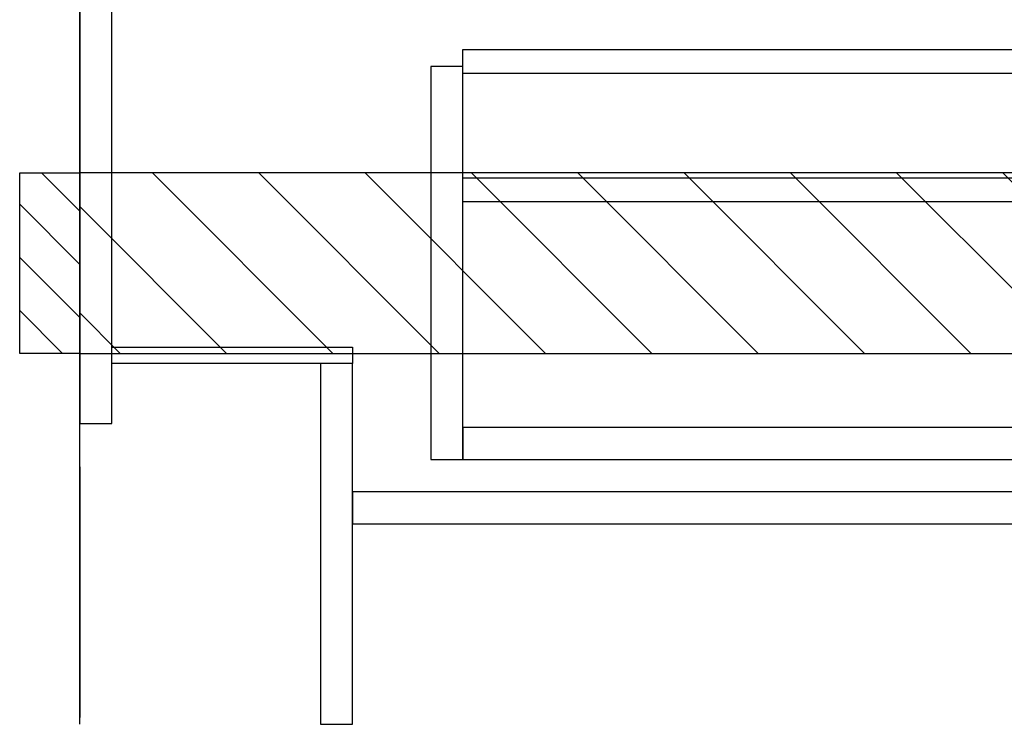
# Model space of a CAD drawing. Extents: x 84007 to 110136, y 210 to 8610.
# Drawn here: x 101667 to 102158, y 2035 to 2386 of the extents above; entities that cross this region are included whole.
import ezdxf

# ---------------------------------------------------------------- set-up
doc = ezdxf.new("R2010")
doc.units = 0
doc.header["$LTSCALE"] = 50
doc.header["$MEASUREMENT"] = 0
doc.linetypes.add('CENTER', pattern=[2, 1.25, -0.25, 0.25, -0.25])
for name, color, linetype in [('111-壁仕上', 3, 'CONTINUOUS'), ('122-扉', 6, 'CONTINUOUS'), ('150-機器', 8, 'CONTINUOUS'), ('180-補助', 161, 'CONTINUOUS')]:
    doc.layers.add(name, color=color, linetype=linetype)

msp = doc.modelspace()

# ---------------------------------------------------------------- hatches: boundary and pattern name
at = {"layer": '180-補助'}
h = msp.add_hatch(dxfattribs=at)
h.set_pattern_fill('ANSI31', color=256, scale=150, style=0)
h.set_pattern_definition([(135, (556437.281, 2122.875), (13.25825215, 13.25825215), [])])
h.paths.add_polyline_path([(101696.75, 2220.11), (101666.75, 2220.11), (101666.75, 2310.11), (101696.75, 2310.11)])
h = msp.add_hatch(dxfattribs=at)
h.set_pattern_fill('ANSI31', color=13, scale=300, style=0)
h.set_pattern_definition([(135, (503272.825, 15223.167), (26.5165043, 26.5165043), [])])
h.paths.add_polyline_path([(103365.75, 2310.11), (101696.75, 2310.11), (101696.75, 2220.11), (103365.75, 2220.11)])

# ---------------------------------------------------------------- linework, layer by layer
at = {"layer": '111-壁仕上', "color": 253, "linetype": 'CENTER', "ltscale": 2}
msp.add_line((101696.75, 5163.5), (101696.75, 1193.36), dxfattribs=at)
at = {"layer": '111-壁仕上', "ltscale": 2}
msp.add_line((101696.75, 2035.11), (101696.75, 4435.11), dxfattribs=at)
at = {"layer": '122-扉', "color": 253}
for points in [[(101712.75, 2855.11), (101696.75, 2855.11), (101696.75, 2185.11), (101712.75, 2185.11)], [(101832.75, 2223.11), (101832.75, 2215.11), (101712.75, 2215.11), (101712.75, 2223.11)], [(101832.75, 2215.11), (101816.75, 2215.11), (101816.75, 2035.11), (101832.75, 2035.11)]]:
    msp.add_lwpolyline(points, close=True, dxfattribs=at)
at = {"layer": '122-扉', "color": 253, "linetype": 'Continuous'}
for points in [[(102311.25, 2359.71), (101887.75, 2359.71), (101887.75, 2371.71), (102311.25, 2371.71)], [(101887.75, 2363.11), (101871.75, 2363.11), (101871.75, 2167.11), (101887.75, 2167.11)], [(102311.25, 2295.71), (101887.75, 2295.71), (101887.75, 2307.71), (102311.25, 2307.71)], [(101887.75, 2167.11), (102311.25, 2167.11), (102311.25, 2183.11), (101887.75, 2183.11)], [(102311.75, 2151.11), (101832.75, 2151.11), (101832.75, 2135.11), (102311.75, 2135.11)]]:
    msp.add_lwpolyline(points, close=True, dxfattribs=at)
at = {"layer": '150-機器', "color": 253, "linetype": 'Continuous'}
msp.add_lwpolyline([(101696.75, 2220.11), (101666.75, 2220.11), (101666.75, 2310.11), (101696.75, 2310.11)], close=True, dxfattribs=at)
at = {"layer": '180-補助', "color": 13}
msp.add_lwpolyline([(103365.75, 2310.11), (101696.75, 2310.11), (101696.75, 2220.11), (103365.75, 2220.11)], close=True, dxfattribs=at)

doc.saveas('drawing.dxf')
